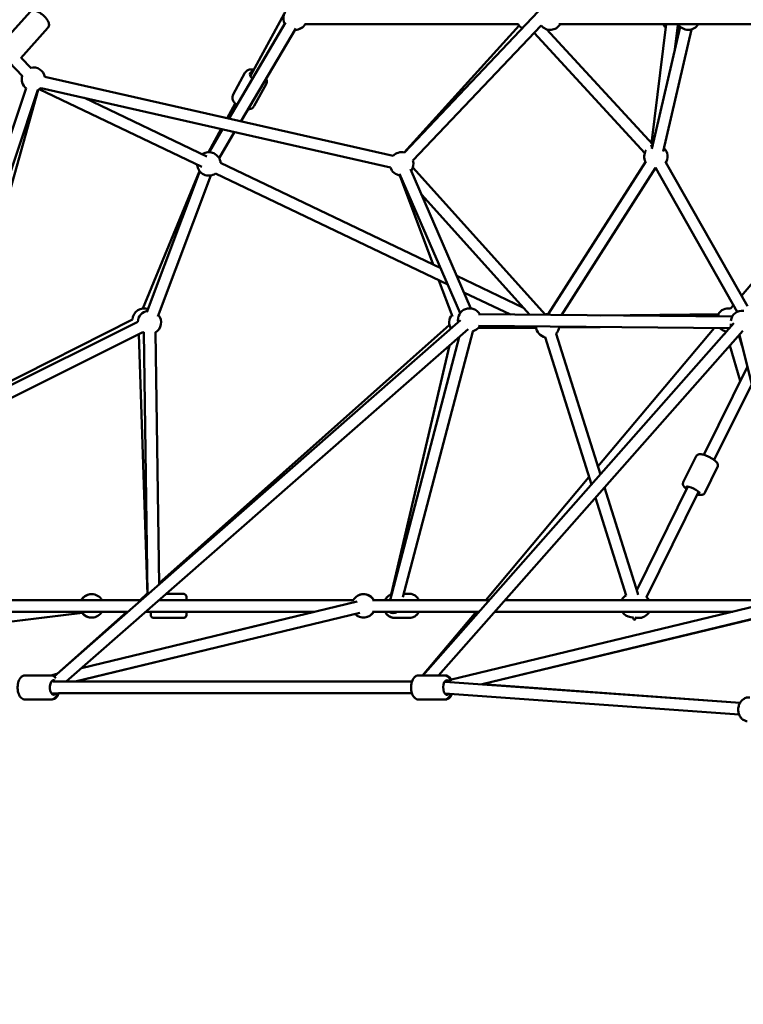
# Model space of a CAD drawing. Units: millimetres. Extents: x -3723 to 53923, y 0 to 49115.
# Drawn here: x 359 to 1594, y 27342 to 29024 of the extents above; entities that cross this region are included whole.
import ezdxf

# ---------------------------------------------------------------- set-up
doc = ezdxf.new("R2010")
doc.units = ezdxf.units.MM
doc.layers.add('MD_Visible', color=7, linetype='Continuous', lineweight=50)
doc.styles.get("Standard").update_dxf_attribs({"font": 'arial.ttf'})
doc.dimstyles.new('asd', dxfattribs={"dimtxt": 300, "dimasz": 100, "dimexe": 1.25, "dimexo": 0.625, "dimgap": 80, "dimtad": 1, "dimdec": 0, "dimlfac": 0.1, "dimrnd": 5, "dimtxsty": 'Standard', "dimcen": 0, "dimadec": 0, "dimazin": 0, "dimtfac": 1, "dimtdec": 0, "dimtix": 1, "dimtmove": 2, "dimatfit": 3, "dimfxl": 1, "dimarcsym": 0})

# ---------------------------------------------------------------- blocks, each defined once
blk = doc.blocks.new('CustomObjectsInViewport4_0')
at = {"layer": 'MD_Visible', "extrusion": (0, 1, 0)}
for p, q in [((5253, 14027.7), (5303.3, 14084.2)), ((5679.4, 13974.9), (5737.1, 14080.6)), ((5942.3, 13843.9), (6170.8, 14084.7)), ((5642.6, 13901.7), (5739.6, 14065.8)), ((6136.6, 14063.4), (5773.1, 14063.4)), ((5941.9, 13844), (6138.2, 14060.9)), ((5956.8, 13830.2), (6175.9, 14061)), ((6626.2, 14063.4), (6206.2, 14063.4)), ((6389.2, 14063.2), (6364.3, 13859.7)), ((6364.4, 13850.3), (6413.1, 14058.8)), ((6409.1, 14060.8), (6404.2, 14020.7)), ((5287.6, 14004.9), (5333.9, 14056.9)), ((5663.1, 13897.1), (5756.8, 14055.6)), ((6163.6, 14048.1), (6352.5, 13843)), ((6352.5, 13843), (6163.6, 14048.1)), ((6184.9, 14054.4), (6366.1, 13857.7)), ((6383.9, 13845.8), (6432.6, 14054.3)), ((5267.9, 13998.5), (5290.7, 13974.2)), ((5288.4, 14005.8), (5305.3, 13987.8)), ((5670.2, 13980), (5650, 13943.1)), ((5328.6, 13973), (5923, 13838.1)), ((5706.2, 13960.4), (5686, 13923.5)), ((5003.4, 13072), (5296.4, 13953.7)), ((5022.5, 13066.1), (5316.5, 13950.7)), ((5162.4, 13399.3), (5317.3, 13951)), ((5596.3, 13819.3), (5319, 13951.9)), ((5322, 13954), (5918.5, 13818.6)), ((5604.9, 13837.3), (5396.2, 13937.2)), ((5639.7, 13902.4), (5653.4, 13927.5)), ((5608.1, 13844.5), (5629.8, 13884.1)), ((5608.8, 13844.5), (5631.9, 13883.7)), ((5626, 13834.3), (5652.4, 13879)), ((6004.3, 13646.3), (5628.5, 13826.1)), ((6354.2, 13828.5), (6187.6, 13567.9)), ((6527.7, 13581.7), (6388.8, 13826.9)), ((5495.6, 13577.6), (5592.7, 13812.3)), ((5502.9, 13571.1), (5593.1, 13811.8)), ((6016.4, 13618.3), (5619.9, 13808)), ((6037.6, 13569.7), (5934.2, 13807.3)), ((6055.9, 13577.7), (5952.6, 13815.3)), ((5956.7, 13818.3), (6183.3, 13566.6)), ((6371.1, 13817.7), (6210.4, 13566.4)), ((6510.4, 13571.6), (6371.4, 13817)), ((6517.6, 13599.4), (6703, 13817.8)), ((5521.7, 13564), (5611.9, 13804.8)), ((5991.2, 13652.5), (5934.3, 13804.8)), ((5971.3, 13772.2), (6156.2, 13566.9)), ((6024.2, 13564.1), (6001.2, 13625.6)), ((6145.5, 13578.7), (6031.8, 13633.1)), ((6123.3, 13567.2), (6044, 13605.1)), ((6499, 13577.5), (6503.8, 13583.2)), ((5125, 13374.4), (5487.2, 13554.9)), ((5127.4, 13381.6), (5478.2, 13558.9)), ((5344.4, 12949.1), (6038.2, 13557.5)), ((6502, 13563.8), (6068.9, 13567.7)), ((6276.7, 13565.8), (6480.4, 13567.7)), ((5116.1, 13347.6), (5496.1, 13537)), ((5364.8, 12940.4), (6051.4, 13542.5)), ((5497.4, 13536.9), (5503.8, 13088.9)), ((5517.4, 13537.1), (5523.6, 13106.2)), ((5523.5, 13108.6), (6019.2, 13549.6)), ((6058.9, 13538.5), (5939.8, 13084.7)), ((5973.8, 12950.8), (6504.9, 13552.6)), ((6000.5, 12950.8), (6519.9, 13539.4)), ((6068.1, 13543.9), (6166.9, 13544.8)), ((6497.2, 13543.9), (6068.7, 13547.7)), ((6166.8, 13546.4), (6165.9, 13546.8)), ((6206.5, 13545.2), (6276.7, 13545.8)), ((6272.6, 13307.7), (6470.9, 13544.1)), ((6488, 13533.4), (6491.1, 13537.1)), ((6490.7, 13538.3), (6491.1, 13536.9)), ((5489, 13533.5), (5503.6, 13088.7)), ((6035.7, 13528.7), (5917.8, 13079.7)), ((6182.4, 13528.4), (6261.4, 13276.7)), ((6201.4, 13534.4), (6276.9, 13294.2)), ((6513.4, 13532), (6519, 13513.1)), ((6514.1, 13532.8), (6626.7, 13079.7)), ((6019.3, 13514.3), (5919.7, 13089.2)), ((6497.8, 13514.3), (6515.6, 13454)), ((6453.2, 13327.6), (6527.7, 13478.3)), ((6471.1, 13318.8), (6535.1, 13448.3)), ((6418.3, 13280.8), (6440.2, 13325.1)), ((6455.1, 13262.6), (6477, 13306.9)), ((6081.5, 13079.7), (6257.4, 13289.5)), ((6283.9, 13271.9), (6340.8, 13090.6)), ((6338.9, 13096.5), (6426.4, 13273.5)), ((6268.4, 13254.4), (6320.8, 13087.5)), ((6355.4, 13084.6), (6444.3, 13264.6)), ((5491.1, 13079.7), (5503.5, 13090.8)), ((5535.6, 13090.2), (5565.2, 13090.2)), ((5565.3, 13090.2), (5565.2, 13090.2)), ((5951, 13090.2), (5941.2, 13090.2)), ((5123.2, 13079.7), (5493.3, 13079.7)), ((5391.1, 12963.5), (5861.5, 13077.3)), ((5523.6, 13079.7), (5855.2, 13079.7)), ((5887.7, 13079.7), (6087.6, 13079.7)), ((6020.7, 12943.1), (6575.8, 13077.3)), ((6114.2, 13079.7), (6569.5, 13079.7)), ((4919.7, 13000.5), (5392.1, 13057.6)), ((4919.8, 13000.5), (5392.6, 13057.7)), ((5123.2, 13059.7), (5470.5, 13059.7)), ((5349.1, 12953.3), (5468.6, 13059.7)), ((5380.6, 12940.4), (5866.2, 13057.8)), ((5500.8, 13059.7), (5788.9, 13059.7)), ((5514.2, 13049.2), (5565.2, 13049.2)), ((5565.3, 13049.2), (5565.2, 13049.2)), ((5632.7, 13021.9), (5788.8, 13059.7)), ((5887.8, 13059.7), (6069.9, 13059.7)), ((5951, 13049.2), (5925.5, 13049.2)), ((5925.5, 13049.2), (5925.5, 13049.2)), ((5973.4, 12950.8), (6064.7, 13059.7)), ((6075.2, 12935.7), (6580.5, 13057.9)), ((6075.3, 12935.7), (6572, 13055.8)), ((6096.6, 13059.7), (6502.9, 13059.7)), ((6329, 13050.4), (6333.4, 13049.9)), ((6332.6, 13050), (6332.9, 13048.8)), ((6337.5, 13048.5), (6338.4, 13050.2)), ((6338, 13049.5), (6340.8, 13049.2)), ((5380.7, 12940.4), (5637.4, 13002.5)), ((5339, 12950.8), (5294.7, 12950.8)), ((5338.8, 12950.8), (5349.2, 12953.4)), ((6010.5, 12950.8), (5966.5, 12950.8)), ((5968.4, 12950.8), (5973.4, 12950.8)), ((6000.5, 12950.8), (6012.5, 12950.8)), ((5342.4, 12940.3), (5654.4, 12940.6)), ((5654.4, 12940.6), (5955.2, 12940.4)), ((5654.6, 12940.6), (5654.5, 12940.6)), ((5955.2, 12940.4), (5654.6, 12940.6)), ((6011.4, 12940.8), (6012, 12941)), ((6012, 12940.2), (6515.2, 12903.9)), ((6515.2, 12903.9), (6075.4, 12935.7)), ((5339.7, 12920.3), (5654.4, 12920.6)), ((5654.5, 12920.6), (5352.1, 12920.4)), ((5654.4, 12920.6), (5955.2, 12920.4)), ((6011.1, 12920.2), (6513.6, 12884)), ((5339, 12909.8), (5294.8, 12909.8)), ((5296.6, 12909.8), (5340.9, 12909.8)), ((6010.5, 12909.8), (5966.5, 12909.8)), ((6010.6, 12909.8), (6012.4, 12909.8))]:
    blk.add_line(p, q, dxfattribs=at)
at = {"layer": 'MD_Visible', "extrusion": (1.22465e-16, 0, -1)}
for centre, start, end in [((-5755.8, 14073.4), 330.5934, 63.924), ((-5755.8, 14073.4), 209.3783, 270.5934), ((-5756, 14073.4), 210, 270.2712), ((-6153.8, 14073.4), 300.3839, 330), ((-6153.8, 14073.4), 300.3302, 330), ((-6191.2, 14073.4), 210, 320.8352), ((-6400.6, 14073.4), 306.9933, 330), ((-6426.8, 14073.4), 210, 330), ((-6400.6, 14073.4), 232.3504, 246.9933), ((-5309, 13969.2), 308.8021, 16.9276), ((-5309, 13969.2), 76.9276, 169.1308), ((-5309, 13969.2), 229.2459, 247.7566), ((-6371.6, 13837), 62.2375, 73.1389), ((-5608.6, 13824.5), 55.5673, 175.5673), ((-5937.6, 13824.5), 42.7526, 103.6811), ((-6371.6, 13837), 332.5949, 32.4675), ((-6371.6, 13837), 133.1389, 214.6909), ((-5608.6, 13824.5), 235.5673, 355.5673), ((-5937.6, 13824.5), 163.3217, 216.4928), ((-5937.6, 13824.5), 276.4928, 342.8336), ((-6371.6, 13837), 266.2747, 272.5949), ((-5498.2, 13557.8), 2.8832, 109.9722), ((-5507.1, 13553.7), 3.5073, 80.5413), ((-6053.7, 13557.8), 348.7514, 150.5048), ((-6495.4, 13557.8), 29.4854, 100.3326), ((-6519.2, 13553.7), 8.392, 96.7969), ((-5507.1, 13553.7), 140.5413, 239.1715), ((-6038.7, 13553.7), 328.1067, 39.5292), ((-6186.7, 13547.9), 77.9975, 97.6813), ((-5507.1, 13553.7), 299.1715, 303.5073), ((-6053.7, 13557.8), 210.5048, 256.4072), ((-6186.7, 13547.9), 281.0596, 355.8258), ((-6186.7, 13547.9), 184.2267, 224.0756), ((-6495.4, 13557.8), 282.7355, 316.5111), ((-6519.2, 13553.7), 341.432, 352.6176), ((-5408.1, 13069.6), 30.2397, 82.7345), ((-5408.6, 13069.7), 30, 150), ((-5872.4, 13069.6), 29.0458, 149.7603), ((-5872.7, 13069.7), 71.1027, 150), ((-6331, 13070.3), 28.0869, 59.4524), ((-6342.8, 13069.1), 128.5112, 148.0493), ((-5408.1, 13069.6), 261.2463, 323.1022), ((-5408.6, 13069.7), 210, 323.1022), ((-5872.4, 13069.6), 209.7609, 316.401), ((-5872.7, 13069.7), 210, 251.7538), ((-6331, 13070.3), 275.6433, 328.0493), ((-6342.8, 13069.1), 208.0869, 275.6433)]:
    blk.add_arc(centre, 20, start, end, dxfattribs=at)
at = {"layer": 'MD_Visible', "extrusion": (1.22465e-16, -6.16298e-33, -1)}
blk.add_ellipse((5690.2, 13973.8), major_axis=(-11, 6), ratio=0.565063, start_param=5.076218, end_param=6.926686, dxfattribs=at)
at = {"layer": 'MD_Visible', "extrusion": (1.22465e-16, 1.2326e-32, -1)}
blk.add_ellipse((6434.6, 13267.4), major_axis=(-11.2, 5.5), ratio=0.247819, start_param=-0.643501, end_param=3.785094, dxfattribs=at)
at = {"layer": 'MD_Visible', "extrusion": (1.22465e-16, -1.4013e-45, -1)}
blk.add_ellipse((5570.3, 13069.7), major_axis=(0, 12.5), ratio=0.000025, start_param=-0.643501, end_param=0.643501, dxfattribs=at)
at = {"layer": 'MD_Visible'}
for centre, major_axis, ratio, start_param, end_param in [((6336.9, 13069.7), (-1.8, -23.7), 0.209454, 2.516131, 2.660552), ((6336.9, 13069.7), (1.8, 23.7), 0.209454, 2.660552, 3.79953), ((5654.4, 12930.6), (-0.01, 10), 0.496119, -0.000834, -0.000003), ((5654.6, 12930.6), (0.01, 10), 0.50387, 0, 0.000821)]:
    blk.add_ellipse(centre, major_axis=major_axis, ratio=ratio, start_param=start_param, end_param=end_param, dxfattribs=at)
at = {"layer": 'MD_Visible', "extrusion": (1.22465e-16, 0, -1)}
for centre, ratio, start_param, end_param in [((5923, 13069.7), 0.866013, -0.643501, -0.474957), ((5570.3, 13069.7), 0.000025, 2.498092, 3.785094), ((5923, 13069.7), 0.866013, 2.498092, 3.785094)]:
    blk.add_ellipse(centre, major_axis=(0, 12.5), ratio=ratio, start_param=start_param, end_param=end_param, dxfattribs=at)
at = {"layer": 'MD_Visible', "extrusion": (1.22465e-16, 2.8026e-45, -1)}
blk.add_ellipse((5509.2, 13069.7), major_axis=(0, 12.5), ratio=0.000077, start_param=2.498092, end_param=3.785094, dxfattribs=at)
at = {"layer": 'MD_Visible', "extrusion": (1.22465e-16, -1.20371e-35, -1)}
blk.add_ellipse((5343.4, 12930.3), major_axis=(0, 12.5), ratio=0.496119, start_param=2.498092, end_param=6.635658, dxfattribs=at)
at = {"layer": 'MD_Visible', "extrusion": (1.22465e-16, -4.81482e-35, -1)}
blk.add_ellipse((6014.8, 12930.3), major_axis=(0, 12.5), ratio=0.504046, start_param=2.578945, end_param=6.970471, dxfattribs=at)
at = {"layer": 'MD_Visible'}
for points, knots in [([(5303.3, 14084.2), (5303.9, 14084.9), (5304.7, 14085.4), (5306.3, 14086.3), (5307.2, 14086.5), (5309.4, 14086.7), (5310.5, 14086.6), (5313.5, 14086), (5315.4, 14085.3), (5319, 14083.4), (5320.7, 14082.3), (5324.1, 14079.8), (5325.7, 14078.5), (5328.6, 14075.6), (5329.9, 14074.2), (5332.3, 14071.1), (5333.4, 14069.5), (5335.1, 14066.1), (5335.7, 14064.3), (5335.8, 14061.6), (5335.7, 14060.9), (5335.3, 14059.1), (5334.9, 14058), (5334.1, 14057.1), (5334, 14057), (5333.9, 14056.9)], [5.900448, 5.900448, 5.900448, 5.900448, 6.043242, 6.043242, 6.20663, 6.20663, 6.449617, 6.449617, 6.852308, 6.852308, 7.233459, 7.233459, 7.588532, 7.588532, 7.940889, 7.940889, 8.307885, 8.307885, 8.718232, 8.718232, 8.845875, 8.845875, 9.028207, 9.028207, 9.042041, 9.042041, 9.042041, 9.042041]), ([(5685.2, 13985.6), (5684.8, 13985.7), (5684.3, 13985.8), (5681.8, 13986), (5679.7, 13985.9), (5676, 13985), (5674.3, 13984.3), (5671.8, 13982.3), (5670.9, 13981.2), (5670.2, 13980)], [5.773658, 5.773658, 5.773658, 5.773658, 5.852727, 5.852727, 6.216955, 6.216955, 6.547494, 6.547494, 6.778545, 6.778545, 6.778545, 6.778545]), ([(5706.2, 13960.4), (5706.8, 13961.5), (5707.2, 13962.8), (5707.5, 13965.5), (5707.4, 13966.9), (5706.9, 13968.9), (5706.7, 13969.6), (5706.4, 13970.3)], [3.6369522, 3.6369522, 3.6369522, 3.6369522, 3.8604339, 3.8604339, 4.1070244, 4.1070244, 4.2392532, 4.2392532, 4.2392532, 4.2392532]), ([(5656.2, 13924.8), (5654.9, 13925.9), (5653.6, 13927.2), (5651.3, 13930.2), (5650.2, 13931.9), (5648.9, 13935.6), (5648.6, 13937.4), (5649, 13940.6), (5649.4, 13941.9), (5650, 13943.1)], [4.562203, 4.562203, 4.562203, 4.562203, 4.862007, 4.862007, 5.226236, 5.226236, 5.556775, 5.556775, 5.787826, 5.787826, 5.787826, 5.787826]), ([(5686, 13923.5), (5685.4, 13922.3), (5684.5, 13921.3), (5682.4, 13919.6), (5681.2, 13918.9), (5678.4, 13917.9), (5676.9, 13917.7), (5675.3, 13917.6)], [2.6462331, 2.6462331, 2.6462331, 2.6462331, 2.8697148, 2.8697148, 3.1163053, 3.1163053, 3.4008036, 3.4008036, 3.4008036, 3.4008036]), ([(6440.2, 13325.1), (6440.5, 13325.8), (6441, 13326.4), (6442.1, 13327.4), (6442.7, 13327.7), (6444, 13328.3), (6444.7, 13328.5), (6446.7, 13328.8), (6447.9, 13328.7), (6451.1, 13328.3), (6453.2, 13327.7), (6457.2, 13326.3), (6459, 13325.6), (6462.6, 13323.9), (6464.3, 13323), (6467.6, 13321.2), (6469.1, 13320.2), (6472, 13318.1), (6473.3, 13317.1), (6475.1, 13315.2), (6475.8, 13314.5), (6476.7, 13313), (6477.1, 13312.2), (6477.5, 13310.8), (6477.6, 13310.3), (6477.6, 13309), (6477.5, 13308.1), (6477.1, 13307.1), (6477, 13307), (6477, 13306.9)], [4.667446, 4.667446, 4.667446, 4.667446, 4.760973, 4.760973, 4.866014, 4.866014, 5.013833, 5.013833, 5.311322, 5.311322, 5.769342, 5.769342, 6.127866, 6.127866, 6.47236, 6.47236, 6.819299, 6.819299, 7.188675, 7.188675, 7.422559, 7.422559, 7.60182, 7.60182, 7.678405, 7.678405, 7.794495, 7.794495, 7.809038, 7.809038, 7.809038, 7.809038]), ([(6418.3, 13280.8), (6418, 13280.1), (6417.8, 13279.4), (6417.7, 13278), (6417.7, 13277.3), (6418.1, 13275.8), (6418.4, 13275.2), (6419.4, 13273.4), (6420.1, 13272.5), (6422, 13270.7), (6423, 13269.8), (6424.2, 13269)], [1.6157395, 1.6157395, 1.6157395, 1.6157395, 1.7092666, 1.7092666, 1.8143073, 1.8143073, 1.9621264, 1.9621264, 2.2596161, 2.2596161, 2.557986, 2.557986, 2.557986, 2.557986]), ([(6442.1, 13260.1), (6443.6, 13259.7), (6445, 13259.3), (6447.4, 13259), (6448.3, 13259), (6450.2, 13259.2), (6451, 13259.3), (6452.3, 13259.9), (6452.8, 13260.1), (6453.8, 13260.9), (6454.5, 13261.5), (6455, 13262.4), (6455, 13262.5), (6455.1, 13262.6)], [3.8150858, 3.8150858, 3.8150858, 3.8150858, 4.1369685, 4.1369685, 4.3708525, 4.3708525, 4.5501138, 4.5501138, 4.6266983, 4.6266983, 4.7427887, 4.7427887, 4.7573322, 4.7573322, 4.7573322, 4.7573322]), ([(5565.2, 13090.2), (5565.7, 13090.2), (5566.3, 13090.1), (5567.3, 13089.8), (5567.8, 13089.5), (5568.6, 13088.9), (5569, 13088.5), (5569.6, 13087.6), (5569.8, 13087.1), (5570, 13086.4), (5570.1, 13086.1), (5570.1, 13085.7), (5570.2, 13085.6), (5570.2, 13085.4), (5570.2, 13085.4), (5570.2, 13085.3), (5570.2, 13085.3), (5570.2, 13085.3), (5570.2, 13085.3), (5570.2, 13085.3), (5570.2, 13085.3), (5570.2, 13085.2), (5570.2, 13085.2), (5570.2, 13085.2), (5570.2, 13085.2), (5570.2, 13085.2), (5570.2, 13085.2), (5570.2, 13085.2), (5570.2, 13085.2), (5570.2, 13085.1), (5570.2, 13085), (5570.2, 13084.8), (5570.2, 13084.5), (5570.2, 13083.6), (5570.2, 13082.7), (5570.2, 13081.1), (5570.2, 13080.4), (5570.2, 13079.7)], [0, 0, 0, 0, 0.162146, 0.162146, 0.321363, 0.321363, 0.480684, 0.480684, 0.640002, 0.640002, 0.718886, 0.718886, 0.758511, 0.758511, 0.768898, 0.768898, 0.773039, 0.773039, 0.777098, 0.777098, 0.781148, 0.781148, 0.78923, 0.78923, 0.800211, 0.800211, 0.833123, 0.833123, 0.931861, 0.931861, 1.032793, 1.032793, 1.33689, 1.33689, 1.838066, 1.838066, 2.113479, 2.113479, 2.113479, 2.113479]), ([(5565.3, 13090.2), (5565.8, 13090.2), (5566.3, 13090.1), (5567.4, 13089.8), (5567.8, 13089.5), (5568.7, 13088.9), (5569.1, 13088.5), (5569.7, 13087.6), (5569.9, 13087.1), (5570.1, 13086.4), (5570.2, 13086.1), (5570.2, 13085.7), (5570.2, 13085.6), (5570.3, 13085.4), (5570.3, 13085.3), (5570.3, 13085.3), (5570.3, 13085.3), (5570.3, 13085.3), (5570.3, 13085.3), (5570.3, 13085.3), (5570.3, 13085.2), (5570.3, 13085.2), (5570.3, 13085.2), (5570.3, 13085.2), (5570.3, 13085.2), (5570.3, 13085.2), (5570.3, 13085.2), (5570.3, 13085.2), (5570.3, 13085.2), (5570.3, 13085.2), (5570.3, 13085.1), (5570.3, 13084.9), (5570.3, 13084.7), (5570.3, 13083.7), (5570.3, 13082.8), (5570.3, 13081.2), (5570.3, 13080.5), (5570.3, 13079.7)], [0, 0, 0, 0, 0.162146, 0.162146, 0.321362, 0.321362, 0.480684, 0.480684, 0.640002, 0.640002, 0.718889, 0.718889, 0.75873, 0.75873, 0.773683, 0.773683, 0.775881, 0.775881, 0.777895, 0.777895, 0.77992, 0.77992, 0.784021, 0.784021, 0.792065, 0.792065, 0.805248, 0.805248, 0.844784, 0.844784, 0.96347, 0.96347, 1.321685, 1.321685, 1.820836, 1.820836, 2.118545, 2.118545, 2.118545, 2.118545]), ([(5920.3, 13089.4), (5920.2, 13089.3), (5920.1, 13089.3), (5918.1, 13088.6), (5916.4, 13087.6), (5913.2, 13085.1), (5911.8, 13083.6), (5910.2, 13081.2), (5909.8, 13080.5), (5909.4, 13079.7)], [3.4178499, 3.4178499, 3.4178499, 3.4178499, 3.4410851, 3.4410851, 3.7450561, 3.7450561, 4.0609492, 4.0609492, 4.1886301, 4.1886301, 4.1886301, 4.1886301]), ([(5909.4, 13079.7), (5909.8, 13080.6), (5910.4, 13081.5), (5912.2, 13084.1), (5913.7, 13085.6), (5916.9, 13088), (5918.6, 13088.8), (5920.3, 13089.4)], [3.8358666, 3.8358666, 3.8358666, 3.8358666, 3.9930365, 3.9930365, 4.3198027, 4.3198027, 4.6113752, 4.6113752, 4.6113752, 4.6113752]), ([(5951, 13090.2), (5953, 13090.2), (5954.9, 13089.9), (5958.5, 13088.6), (5960.2, 13087.6), (5963.4, 13085.1), (5964.7, 13083.6), (5966.3, 13081.2), (5966.8, 13080.5), (5967.1, 13079.7)], [3.140958, 3.140958, 3.140958, 3.140958, 3.439815, 3.439815, 3.743786, 3.743786, 4.059679, 4.059679, 4.18736, 4.18736, 4.18736, 4.18736]), ([(5514.2, 13049.2), (5513.6, 13049.2), (5513.1, 13049.3), (5512.1, 13049.6), (5511.6, 13049.9), (5510.7, 13050.5), (5510.4, 13050.9), (5509.8, 13051.8), (5509.5, 13052.3), (5509.3, 13053.1), (5509.2, 13053.3), (5509.2, 13053.7), (5509.2, 13053.8), (5509.2, 13054), (5509.2, 13054), (5509.2, 13054.1), (5509.2, 13054.1), (5509.2, 13054.1), (5509.2, 13054.1), (5509.2, 13054.1), (5509.2, 13054.2), (5509.2, 13054.2), (5509.2, 13054.2), (5509.2, 13054.2), (5509.2, 13054.2), (5509.2, 13054.2), (5509.2, 13054.2), (5509.2, 13054.2), (5509.2, 13054.3), (5509.2, 13054.3), (5509.2, 13054.4), (5509.2, 13054.6), (5509.2, 13054.9), (5509.2, 13055.8), (5509.2, 13056.7), (5509.2, 13058.3), (5509.2, 13059), (5509.2, 13059.7)], [0, 0, 0, 0, 0.162146, 0.162146, 0.321363, 0.321363, 0.480684, 0.480684, 0.640002, 0.640002, 0.718886, 0.718886, 0.758511, 0.758511, 0.768898, 0.768898, 0.773039, 0.773039, 0.777098, 0.777098, 0.781148, 0.781148, 0.78923, 0.78923, 0.800211, 0.800211, 0.833123, 0.833123, 0.931861, 0.931861, 1.032793, 1.032793, 1.33689, 1.33689, 1.838066, 1.838066, 2.113479, 2.113479, 2.113479, 2.113479]), ([(5570.2, 13059.7), (5570.2, 13059.6), (5570.2, 13059.6), (5570.2, 13058.2), (5570.2, 13057.2), (5570.2, 13055.5), (5570.2, 13054.9), (5570.2, 13054.4), (5570.2, 13054.3), (5570.2, 13054.2), (5570.2, 13054.2), (5570.2, 13054.2), (5570.2, 13054.2), (5570.2, 13054.2), (5570.2, 13054.2), (5570.2, 13054.2), (5570.2, 13054.2), (5570.2, 13054.1), (5570.2, 13054.1), (5570.2, 13054.1), (5570.2, 13054.1), (5570.2, 13054.1), (5570.2, 13054), (5570.2, 13054), (5570.2, 13053.9), (5570.2, 13053.8), (5570.1, 13053.7), (5570.1, 13053.3), (5570, 13053), (5569.8, 13052.2), (5569.5, 13051.7), (5568.9, 13050.9), (5568.5, 13050.5), (5567.7, 13049.9), (5567.2, 13049.6), (5566.2, 13049.3), (5565.7, 13049.2), (5565.2, 13049.2)], [4.277973, 4.277973, 4.277973, 4.277973, 4.307626, 4.307626, 4.801554, 4.801554, 5.295537, 5.295537, 5.540444, 5.540444, 5.573088, 5.573088, 5.597574, 5.597574, 5.606771, 5.606771, 5.611632, 5.611632, 5.615687, 5.615687, 5.619742, 5.619742, 5.62784, 5.62784, 5.637828, 5.637828, 5.667783, 5.667783, 5.757924, 5.757924, 5.917813, 5.917813, 6.077104, 6.077104, 6.236423, 6.236423, 6.390994, 6.390994, 6.390994, 6.390994]), ([(5570.3, 13059.7), (5570.3, 13058.7), (5570.3, 13057.8), (5570.3, 13056.1), (5570.3, 13055.3), (5570.3, 13054.6), (5570.3, 13054.4), (5570.3, 13054.3), (5570.3, 13054.2), (5570.3, 13054.2), (5570.3, 13054.2), (5570.3, 13054.2), (5570.3, 13054.2), (5570.3, 13054.2), (5570.3, 13054.2), (5570.3, 13054.2), (5570.3, 13054.2), (5570.3, 13054.2), (5570.3, 13054.2), (5570.3, 13054.2), (5570.3, 13054.1), (5570.3, 13054.1), (5570.3, 13054.1), (5570.3, 13054), (5570.3, 13054), (5570.2, 13053.9), (5570.2, 13053.8), (5570.2, 13053.5), (5570.2, 13053.3), (5570, 13052.5), (5569.8, 13052), (5569.2, 13051.1), (5568.8, 13050.7), (5568, 13050), (5567.6, 13049.7), (5566.6, 13049.4), (5566, 13049.2), (5565.4, 13049.2), (5565.3, 13049.2), (5565.3, 13049.2)], [4.284004, 4.284004, 4.284004, 4.284004, 4.685394, 4.685394, 5.179305, 5.179305, 5.423917, 5.423917, 5.547794, 5.547794, 5.594214, 5.594214, 5.611623, 5.611623, 5.618158, 5.618158, 5.622167, 5.622167, 5.624189, 5.624189, 5.626211, 5.626211, 5.634445, 5.634445, 5.64245, 5.64245, 5.666462, 5.666462, 5.738651, 5.738651, 5.899597, 5.899597, 6.058854, 6.058854, 6.218175, 6.218175, 6.377493, 6.377493, 6.40265, 6.40265, 6.40265, 6.40265]), ([(5909.4, 13059.7), (5909.9, 13058.8), (5910.4, 13057.9), (5912.2, 13055.3), (5913.7, 13053.8), (5917.1, 13051.4), (5918.9, 13050.4), (5922.4, 13049.4), (5924, 13049.2), (5925.5, 13049.2)], [5.237418, 5.237418, 5.237418, 5.237418, 5.39459, 5.39459, 5.721354, 5.721354, 6.035546, 6.035546, 6.28382, 6.28382, 6.28382, 6.28382]), ([(5925.5, 13049.2), (5923.5, 13049.2), (5921.6, 13049.5), (5918, 13050.8), (5916.3, 13051.8), (5913.1, 13054.3), (5911.8, 13055.8), (5910.2, 13058.2), (5909.7, 13059), (5909.4, 13059.7)], [1.740673, 1.740673, 1.740673, 1.740673, 2.039526, 2.039526, 2.343493, 2.343493, 2.659386, 2.659386, 2.787072, 2.787072, 2.787072, 2.787072]), ([(5967.1, 13059.7), (5966.7, 13058.8), (5966.1, 13057.9), (5964.3, 13055.3), (5962.8, 13053.8), (5959.5, 13051.4), (5957.7, 13050.4), (5954.2, 13049.4), (5952.6, 13049.2), (5951, 13049.2)], [5.236148, 5.236148, 5.236148, 5.236148, 5.393319, 5.393319, 5.720084, 5.720084, 6.034275, 6.034275, 6.28255, 6.28255, 6.28255, 6.28255]), ([(5294.8, 12909.8), (5293.6, 12909.8), (5292.4, 12910), (5290.2, 12911), (5289.1, 12911.7), (5287, 12913.5), (5286.1, 12914.8), (5284.3, 12918), (5283.6, 12919.9), (5282.5, 12924), (5282.2, 12926.2), (5282, 12930.5), (5282.1, 12932.6), (5282.6, 12936.8), (5283, 12938.9), (5284.4, 12942.7), (5285.3, 12944.6), (5287.5, 12947.7), (5288.9, 12949), (5291.9, 12950.4), (5293.3, 12950.8), (5294.7, 12950.8), (5294.7, 12950.8), (5294.7, 12950.8)], [4.883951, 4.883951, 4.883951, 4.883951, 5.083108, 5.083108, 5.307337, 5.307337, 5.607742, 5.607742, 5.980138, 5.980138, 6.346853, 6.346853, 6.70376, 6.70376, 7.063034, 7.063034, 7.435238, 7.435238, 7.788472, 7.788472, 8.022885, 8.022885, 8.025544, 8.025544, 8.025544, 8.025544]), ([(5347.2, 12946.3), (5346.1, 12947.8), (5344.8, 12949.1), (5341.8, 12950.5), (5340.4, 12950.8), (5339, 12950.8), (5339, 12950.8), (5339, 12950.8)], [3.9589191, 3.9589191, 3.9589191, 3.9589191, 4.3037551, 4.3037551, 4.5381684, 4.5381684, 4.540827, 4.540827, 4.540827, 4.540827]), ([(5966.5, 12909.8), (5965.3, 12909.8), (5964.1, 12910.1), (5961.8, 12911), (5960.8, 12911.7), (5958.6, 12913.6), (5957.7, 12914.9), (5955.9, 12918.1), (5955.2, 12920), (5954.1, 12924.1), (5953.8, 12926.3), (5953.6, 12930.6), (5953.7, 12932.8), (5954.2, 12937), (5954.7, 12939), (5956.1, 12942.9), (5957, 12944.7), (5959.3, 12947.8), (5960.7, 12949.1), (5963.7, 12950.5), (5965.1, 12950.8), (5966.5, 12950.8), (5966.5, 12950.8), (5966.5, 12950.8)], [4.884404, 4.884404, 4.884404, 4.884404, 5.086501, 5.086501, 5.31357, 5.31357, 5.615342, 5.615342, 5.986149, 5.986149, 6.352276, 6.352276, 6.709207, 6.709207, 7.068583, 7.068583, 7.440128, 7.440128, 7.790057, 7.790057, 8.02593, 8.02593, 8.025996, 8.025996, 8.025996, 8.025996]), ([(6021.5, 12941.3), (6020.8, 12943.1), (6020, 12944.8), (6017.7, 12947.7), (6016.3, 12949), (6013.3, 12950.5), (6011.9, 12950.8), (6010.5, 12950.8), (6010.5, 12950.8), (6010.5, 12950.8)], [3.607282, 3.607282, 3.607282, 3.607282, 3.954506, 3.954506, 4.3044353, 4.3044353, 4.5403087, 4.5403087, 4.5403744, 4.5403744, 4.5403744, 4.5403744]), ([(6012.5, 12950.8), (6013.7, 12950.8), (6014.8, 12950.6), (6017.1, 12949.6), (6018.2, 12948.9), (6020.3, 12947), (6021.2, 12945.7), (6022.2, 12944), (6022.3, 12943.8), (6022.5, 12943.5)], [1.7431859, 1.7431859, 1.7431859, 1.7431859, 1.945219, 1.945219, 2.1722256, 2.1722256, 2.4739689, 2.4739689, 2.5301795, 2.5301795, 2.5301795, 2.5301795]), ([(5339, 12909.8), (5340.2, 12909.8), (5341.4, 12910.1), (5343.6, 12911), (5344.7, 12911.7), (5346.8, 12913.6), (5347.7, 12914.9), (5349.2, 12917.5), (5349.8, 12918.9), (5350.2, 12920.3)], [1.3992344, 1.3992344, 1.3992344, 1.3992344, 1.5983914, 1.5983914, 1.822621, 1.822621, 2.1230255, 2.1230255, 2.392526, 2.392526, 2.392526, 2.392526]), ([(5352.1, 12920.4), (5352, 12920.2), (5352, 12920), (5351.3, 12917.9), (5350.4, 12916.1), (5348.1, 12913), (5346.7, 12911.7), (5343.7, 12910.2), (5342.3, 12909.9), (5340.9, 12909.8), (5340.9, 12909.8), (5340.9, 12909.8)], [3.8903088, 3.8903088, 3.8903088, 3.8903088, 3.9209499, 3.9209499, 4.2931678, 4.2931678, 4.6464769, 4.6464769, 4.8808582, 4.8808582, 4.8835759, 4.8835759, 4.8835759, 4.8835759]), ([(6010.5, 12909.8), (6011.7, 12909.8), (6012.9, 12910.1), (6015.2, 12911), (6016.2, 12911.7), (6018.3, 12913.6), (6019.3, 12914.9), (6020.6, 12917.3), (6021.1, 12918.4), (6021.5, 12919.5)], [1.3987818, 1.3987818, 1.3987818, 1.3987818, 1.6008797, 1.6008797, 1.8279486, 1.8279486, 2.1297206, 2.1297206, 2.3424389, 2.3424389, 2.3424389, 2.3424389]), ([(6023.4, 12919.3), (6022.7, 12917.5), (6021.9, 12915.8), (6019.6, 12912.9), (6018.2, 12911.6), (6015.2, 12910.1), (6013.8, 12909.8), (6012.4, 12909.8), (6012.4, 12909.8), (6012.4, 12909.8)], [3.949699, 3.949699, 3.949699, 3.949699, 4.2988153, 4.2988153, 4.6488159, 4.6488159, 4.8846563, 4.8846563, 4.8847785, 4.8847785, 4.8847785, 4.8847785]), ([(6527.2, 12872.6), (6525.4, 12872.9), (6523.7, 12873.4), (6520.4, 12875.1), (6518.9, 12876.2), (6516.3, 12879), (6515.1, 12880.7), (6513.3, 12884.4), (6512.7, 12886.4), (6512, 12890.7), (6512, 12893), (6512.6, 12897.4), (6513.1, 12899.6), (6514.9, 12903.6), (6516, 12905.5), (6518.8, 12908.8), (6520.4, 12910.1), (6523.9, 12912.2), (6525.8, 12912.9), (6529.2, 12913.5), (6530.7, 12913.5), (6532.2, 12913.3)], [1.851002, 1.851002, 1.851002, 1.851002, 2.139503, 2.139503, 2.43601, 2.43601, 2.750843, 2.750843, 3.082542, 3.082542, 3.422831, 3.422831, 3.765276, 3.765276, 4.105505, 4.105505, 4.436687, 4.436687, 4.749641, 4.749641, 4.992594, 4.992594, 4.992594, 4.992594])]:
    blk.add_open_spline(points, degree=3, knots=knots, dxfattribs=at)
for points in [[(5968.4, 12950.8), (5968.4, 12950.8), (5968.4, 12950.8), (5968.4, 12950.8)], [(5296.6, 12909.8), (5296.6, 12909.8), (5296.6, 12909.8), (5296.6, 12909.8)]]:
    blk.add_open_spline(points, degree=3, dxfattribs=at)
blk = doc.blocks.new('*D15')
at = {"color": 0, "lineweight": -2, "transparency": 16777216}
for p, q in [((-2241.3, 27350.4), (-2241.3, 32245.3)), ((-2141.3, 32244), (6390, 32244)), ((6490, 27350.4), (6490, 32245.3))]:
    blk.add_line(p, q, dxfattribs=at)
at = {"color": 0, "transparency": 16777216}
for points in [[(-2141.3, 32260.7), (-2141.3, 32227.3), (-2241.3, 32244)], [(6390, 32260.7), (6390, 32227.3), (6490, 32244)]]:
    blk.add_solid(points, dxfattribs=at)
at = {"layer": 'Defpoints', "color": 0, "transparency": 16777216}
for p in [(6490, 32244), (-2241.3, 27349.7), (6490, 27349.7)]:
    blk.add_point(p, dxfattribs=at)
at = {"color": 0, "transparency": 16777216, "insert": (2124.3, 32477.2), "char_height": 300, "attachment_point": 5}
blk.add_mtext('875', dxfattribs=at)
blk = doc.blocks.new('*D16')
at = {"color": 0, "lineweight": -2, "transparency": 16777216}
for p, q in [((2123.7, 31894.7), (-3294.6, 31894.7)), ((-3293.4, 27442.1), (-3293.4, 31794.7)), ((-2219.1, 27342.1), (-3294.6, 27342.1))]:
    blk.add_line(p, q, dxfattribs=at)
at = {"color": 0, "transparency": 16777216}
for points in [[(-3310, 31794.7), (-3276.7, 31794.7), (-3293.4, 31894.7)], [(-3310, 27442.1), (-3276.7, 27442.1), (-3293.4, 27342.1)]]:
    blk.add_solid(points, dxfattribs=at)
at = {"layer": 'Defpoints', "color": 0, "transparency": 16777216}
for p in [(-3293.4, 31894.7), (2124.3, 31894.7), (-2218.5, 27342.1)]:
    blk.add_point(p, dxfattribs=at)
at = {"color": 0, "transparency": 16777216, "insert": (-3525.9, 29618.4), "char_height": 300, "attachment_point": 5, "rotation": 90}
blk.add_mtext('455', dxfattribs=at)

msp = doc.modelspace()

# ---------------------------------------------------------------- block references
at = {"layer": 'MD_Visible'}
msp.add_blockref('CustomObjectsInViewport4_0', (-4926.6, 14952.9), dxfattribs=at)

# ---------------------------------------------------------------- dimensions: what is measured, and where the dimension line sits
dim = msp.add_linear_dim(base=(6490, 32244), p1=(-2241.3, 27349.7), p2=(6490, 27349.7), dimstyle='asd')
dim.commit()
dim.dimension.update_dxf_attribs({"geometry": '*D15', "text_midpoint": (2124.3, 32477.2)})
dim = msp.add_linear_dim(base=(-3293.4, 31894.7), p1=(-2218.5, 27342.1), p2=(2124.3, 31894.7), angle=90, dimstyle='asd')
dim.commit()
dim.dimension.update_dxf_attribs({"geometry": '*D16', "text_midpoint": (-3525.9, 29618.4)})

doc.saveas('drawing.dxf')
